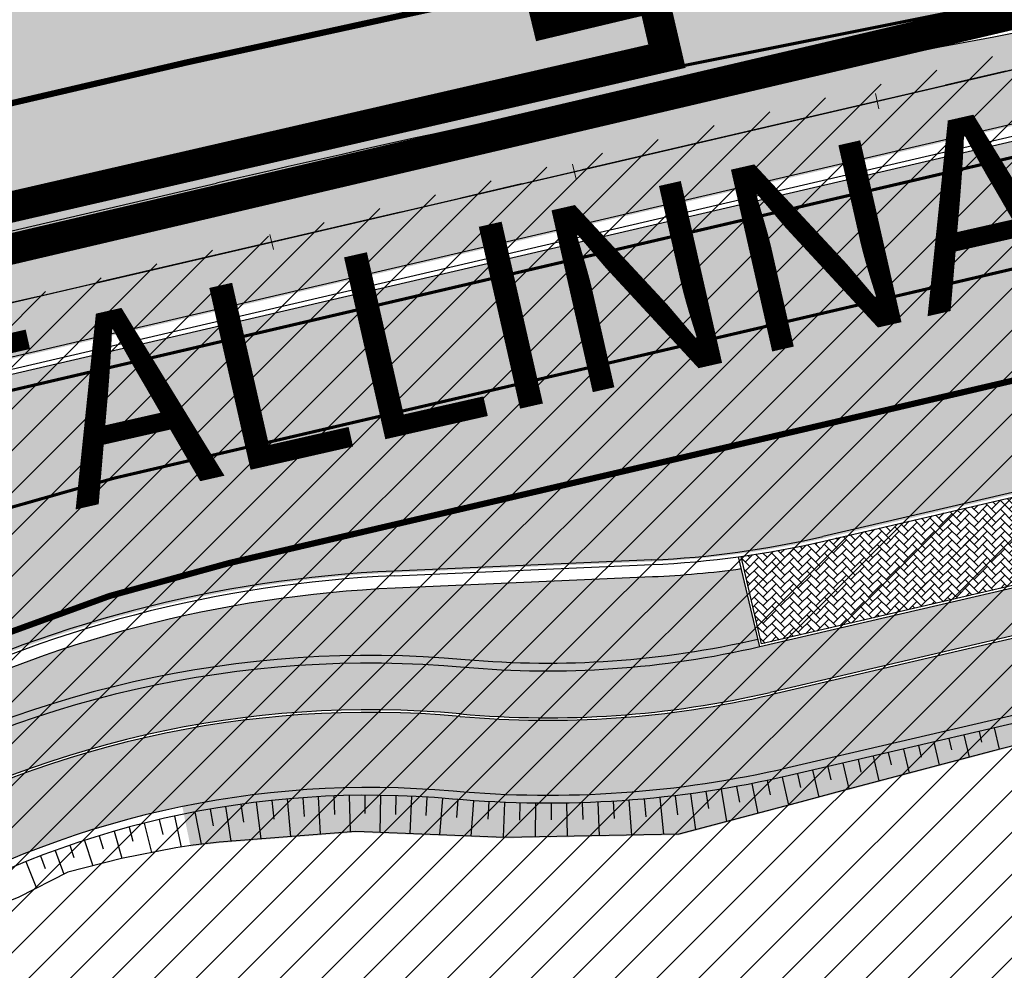
# Model space of a CAD drawing. Units: millimetres. Extents: x -511153 to 25189, y -6563528 to 13100.
# Drawn here: x 8518 to 8550, y 9743 to 9774 of the extents above; entities that cross this region are included whole.
import ezdxf

# ---------------------------------------------------------------- set-up
doc = ezdxf.new("R2010")
doc.units = ezdxf.units.MM
for name, pattern in [('CENTER', [16, 10, -2, 2, -2]), ('DASHED2', [9.524999999999999, 6.35, -3.175]), ('Tkm_921_50', [4, 1, -3]), ('Tkm_923d', [6, 3, -3]), ('Tkm_924_2', [4, 1, -3])]:
    doc.linetypes.add(name, pattern=pattern)
for name, color, linetype, lineweight in [('______MAANTEEAMETI_PLANEERING', 7, 'Continuous', 13), ('Level 1', 24, 'Continuous', 0), ('OPT-DP-ala', 129, 'CENTER', 9), ('OPT-kontakt-maatulundusmaa', 64, 'Continuous', 9), ('OPT-liikluskorraldus', 7, 'Continuous', 9), ('TL_telg_pk', 12, 'Continuous', 40)]:
    doc.layers.add(name, color=color, linetype=linetype, lineweight=lineweight)
for name, color, linetype in [('opt-uus hoone', 255, 'Continuous'), ('tee', 253, 'Continuous'), ('TL_katend_AB_JRT', 133, 'Continuous'), ('TL_katend_AB_KT', 41, 'Continuous'), ('TL_katend_muldeserv', 34, 'Continuous'), ('TL_L_kattemärgistus', 7, 'Continuous'), ('TL_mulle_kraav', 5, 'Continuous'), ('TL_tee_äk_8x20', 210, 'Continuous'), ('TL_tee_äk_ST_10cm', 192, 'Continuous'), ('TL_telg_tee', 12, 'CENTER')]:
    doc.layers.add(name, color=color, linetype=linetype)
for name, color, linetype, true_color in [('TL_katend_AB_ST-1', 7, 'Continuous', 0xcbcbcb), ('TL_katend_AB_ST-1a', 7, 'Continuous', 0xcbcbcb), ('TL_katend_haljastus_muru', 7, 'Continuous', 0xe9ffa8), ('TL_katend_sillutis_KT-hall', 250, 'Continuous', 0x333333), ('TL_mulle_reljeef', 7, 'Continuous', 0x007f1f), ('TL_tee_murukaitseriba', 7, 'Murukaitse', 0xb57e40), ('TL_tee_servajoon', 1, 'Continuous', 0xff0000)]:
    doc.layers.add(name, color=color, linetype=linetype, true_color=true_color)
doc.styles.add('romanc', font='romanc.shx')
doc.styles.add('RP_lines', font='swissl.ttf')
doc.styles.get("Standard").update_dxf_attribs({"font": 'arial.ttf'})
doc.linetypes.add('Murukaitse', pattern='A,0.4,["|",RP_lines,S=0.29,R=0,X=0,Y=-0.305],0', length=0.4)
doc.linetypes.add('PROJ_KRAAV5', pattern='A,0,-1.35,1,[">",romanc,S=1,R=0,X=-0.9520000000000001,Y=-0.429],-2.45,0', length=4.800000000000001)

# ---------------------------------------------------------------- blocks, each defined once
blk = doc.blocks.new('A$C081406f7')
at = {"layer": 'TL_katend_AB_JRT', "transparency": 33554687}
h = blk.add_hatch(color=256, dxfattribs=at)
h.dxf.hatch_style = 1
edge = h.paths.add_edge_path()
edge.add_arc((835.8153245617868, 485.054795185104), 32.49999997566636, 84.85341109160231, 120.763225502762, ccw=False)
edge.add_arc((841.5563919503475, 548.7967761885375), 31.50000000097959, 264.8534111066928, 283.1092082049204)
edge.add_line((848.7008387716487, 518.1176810311154), (866.2317502909573, 522.2002220712602))
edge.add_arc((859.0873034746619, 552.879317224957), 31.49999999619775, 283.1092081975892, 297.4707197526279)
edge.add_arc((888.6101999792736, 496.0955292079598), 32.50000000051676, 103.10920820222321, 117.47071975989189, ccw=False)
edge.add_line((881.2389453239739, 527.7485638940707), (918.2895614210283, 536.3767895605415))
edge.add_arc((812.6538117851596, 989.9891258971766), 465.750000835118, 283.1092082075023, 293.0583593483076)
edge.add_line((995.0734241943574, 561.4495731294155), (1051.013527665287, 585.2620122199878))
edge.add_arc((1011.259173116414, 678.6528109805658), 101.4999999937749, 293.0583593561313, 320.9105962173566)
edge.add_arc((1115.265019219252, 594.1614860156551), 32.5000000729603, 127.3980017221289, 140.9105962018925, ccw=False)
edge.add_arc((812.6539224019507, 989.9889811761677), 465.749818634498, 307.3980016745332, 307.5539176207195)
edge.add_arc((1091.977467117133, 614.1748647810891), 8.000000099101804, 55.29706586913431, 67.04633372838596)
edge.add_arc((812.6527773840353, 989.990475744009), 464.2517013980687, 307.39800191158554, 307.47294549880365, ccw=False)
edge.add_arc((1115.26501957688, 594.1614856421947), 34.00000058598204, 127.398001815687, 140.9105960947755)
edge.add_arc((1011.259173103492, 678.6528109945357), 100.0000000126936, 293.05835935969145, 320.9105962155828, ccw=False)
edge.add_line((1050.426024888875, 586.6421718066558), (994.4859214177122, 562.8297327170148))
edge.add_arc((812.6538119525649, 989.9891254203394), 464.250000330876, 283.109208202708, 293.05835935231534, ccw=False)
edge.add_line((917.9493496827781, 537.8376988591626), (880.8987335738493, 529.2094731889665))
edge.add_arc((888.6101999810198, 496.0955292088911), 34.00000000094842, 103.109208199552, 117.4707197590033)
edge.add_arc((859.0873034639517, 552.8793172501028), 30.00000002299828, 283.1092082046802, 297.4707197530464, ccw=False)
edge.add_line((865.8915385367582, 523.6611313642934), (848.3606270146556, 519.5785903241485))
edge.add_arc((841.5563919480192, 548.7967761876062), 29.99999999989334, 264.8534111086317, 283.10920820288555, ccw=False)
edge.add_arc((835.8153245666763, 485.0547951599583), 34.00000000014154, 84.8534111063318, 120.7632254945581)
edge.add_arc((842.6437353951624, 473.5832954524085), 47.34999999956811, 120.7632254939679, 131.4666161599206)
edge.add_arc((842.6437354063382, 473.5832954430953), 47.35000001394417, 131.4666161625917, 134.9271946431712)
edge.add_line((809.2048010482686, 507.1073192218319), (809.1148322727531, 507.1321714576334))
edge.add_arc((805.7113564668689, 506.315867328085), 3.49999999902243, 13.48729561991389, 41.46661640530396)
edge.add_line((808.334052316728, 508.6335097663105), (808.1335814980557, 508.8603670140728))
edge.add_arc((842.6437354218215, 473.583295436576), 49.35000002964377, 134.3703808148808, 136.1157510600075)
edge.add_line((807.0751322063152, 507.7928988868371), (807.2100398179609, 507.6402344238013))
edge.add_arc((805.7113564658212, 506.3158673271537), 1.999999999165943, -41.69128182102901, 41.466615993483174, ccw=False)
edge.add_arc((842.6437353987712, 473.5832954524085), 47.35000000246006, 138.4559115652472, 154.4054790136397)
edge.add_arc((756.9657204806572, 514.6232486572117), 47.64999999416397, 293.9678655877917, 334.4054790147231, ccw=False)
edge.add_arc((784.8302748466376, 467.2041954081506), 9.350000020303918, 155.4975261026426, 167.7991440762549)
edge.add_arc((756.9657204743708, 514.623248658143), 49.14999999885453, 292.3951284108557, 334.4054790144754)
edge.add_arc((842.6437353927176, 473.5832954514772), 45.84999999876949, 120.76322548572111, 154.4054790118963, ccw=False)
at = {"layer": 'TL_katend_AB_KT', "transparency": 33554687}
h = blk.add_hatch(color=256, dxfattribs=at)
h.dxf.hatch_style = 1
edge = h.paths.add_edge_path()
edge.add_line((1098.357920448412, 619.0022992696613), (1098.284333204734, 619.0965963462368))
edge.add_arc((1091.977467159624, 614.1748648658395), 8.000000004755886, 37.96764850150721, 54.69649371922348)
edge.add_arc((812.6539298025891, 989.9889716487378), 465.8298065708329, 307.3980016630999, 307.5570092727063, ccw=False)
edge.add_arc((1115.265019166982, 594.1614860696718), 32.41999999827161, 127.3980017069987, 140.9105962175167)
edge.add_arc((1011.259173105587, 678.652810992673), 101.5800000099048, 293.0583593589212, 320.91059621596605, ccw=False)
edge.add_line((1051.044861146715, 585.188403707929), (995.1047576757846, 561.375964618288))
edge.add_arc((812.6538119241595, 989.9891255367547), 465.8300004488568, 283.10920820020567, 293.0583593499525, ccw=False)
edge.add_line((918.3077060414944, 536.2988744005561), (881.257089951192, 527.6706487322226))
edge.add_arc((888.6101999790408, 496.0955292070284), 32.42000000172652, 103.109208200622, 117.4707197598365)
edge.add_arc((859.087303493754, 552.879317170009), 31.57999993818046, 283.1092081813876, 297.47071976680337, ccw=False)
edge.add_line((866.2498949150322, 522.1223069084808), (848.7189833964221, 518.0397658692673))
edge.add_arc((841.5563919497654, 548.7967761429027), 31.57999995573516, 264.8534111002817, 283.10920822125, ccw=False)
edge.add_arc((835.8153245670255, 485.0547951599583), 32.41999999990737, 84.8534111048074, 120.7632254951345)
edge.add_arc((842.6437353955116, 473.5832954514772), 45.77000000006002, 120.7632254937595, 154.4054790137895)
edge.add_arc((756.9657204701798, 514.6232486665249), 49.23000000752212, 292.3316405087973, 334.40547900742496, ccw=False)
edge.add_arc((784.8302748327842, 467.2041954128072), 9.350000005762611, 168.3923478854912, 180.8190363104644)
edge.add_arc((367.8727235944243, 461.2434311872348), 407.6501561631325, 0.7261135102185108, 0.8190362986086939, ccw=False)
edge.add_arc((756.9657204721589, 514.6232486655936), 51.65000000551919, 291.0174911146592, 334.4054790073584)
edge.add_arc((842.6437353885267, 473.5832954589278), 43.34999999030013, 120.76322549074001, 154.4054790190972, ccw=False)
edge.add_arc((835.8153245775029, 485.0547951133922), 30.00000004552416, 84.85341113277462, 120.7632254667723, ccw=False)
edge.add_arc((841.5563919506967, 548.7967761456966), 33.99999995843231, 264.8534110994103, 283.1092082168553)
edge.add_line((849.2678583582165, 515.6828322093934), (866.798769876943, 519.7653732486069))
edge.add_arc((859.0873035275145, 552.8793170759454), 33.99999983909557, 283.1092081631602, 297.4707197889368)
edge.add_arc((888.6101999625098, 496.0955292386934), 29.99999996603809, 103.10920818393367, 117.4707197597383, ccw=False)
edge.add_line((881.8059649132192, 525.3137150714174), (918.8565810041036, 533.9419407378882))
edge.add_arc((812.6538120387122, 989.9891251400113), 468.2500000395306, 283.1092081975625, 288.8560392966537)
edge.add_arc((964.311390766059, 545.9220791235566), 1.000000006525253, 23.248615264509226, 108.85603895834299, ccw=False)
edge.add_line((965.2301915221615, 546.3168007768691), (967.0310900746845, 542.1248165108263))
edge.add_line((967.0310900746845, 542.1248165108263), (973.6121567017399, 544.9520774455741))
edge.add_line((973.6121567017399, 544.9520774455741), (972.1597707831534, 548.6525894273072))
edge.add_arc((973.0906409445452, 549.0179396048188), 1.000000004788662, 109.99270800500929, 201.429134702978, ccw=False)
edge.add_arc((812.6538116666488, 989.9891260452569), 468.2500010173742, 289.9927076764712, 293.0583593546169)
edge.add_line((996.0525954887271, 559.1493071503937), (1051.99269895989, 582.9617462400347))
edge.add_arc((1011.259173115948, 678.6528109796345), 103.9999999936411, 293.0583593565825, 320.9105962178979)
edge.add_arc((1115.265019163955, 594.1614860706031), 29.9999999953557, 127.39800170396711, 140.9105962155312, ccw=False)
edge.add_arc((812.6537134979153, 989.9892534939572), 468.2501618513681, 307.3980017443005, 307.60056142374)
at = {"layer": 'TL_katend_AB_ST-1', "transparency": 33554687}
h = blk.add_hatch(color=256, dxfattribs=at)
h.dxf.hatch_style = 1
edge = h.paths.add_edge_path()
edge.add_arc((812.6538120451023, 989.9891250999317), 439.7499999994026, 329.1656911989991, 347.4773947862981, ccw=False)
edge.add_line((1190.24652635667, 764.5921317785978), (1195.734343631309, 758.1931613320485))
edge.add_arc((812.6538120377772, 989.9891251030349), 447.7500000072626, 328.8225317429508, 347.4773947864541)
edge.add_line((1249.752080455539, 892.9058296671137), (1241.942396150451, 894.640427907927))
edge = h.paths.add_edge_path()
edge.add_line((1188.507780290092, 746.650149484165), (1183.072854464524, 752.9874468091875))
edge.add_arc((812.6538120388068, 989.9891251101944), 439.7500000103236, 278.4235835436294, 327.38805567544057, ccw=False)
edge.add_arc((966.0656854923582, -45.96326703297018), 607.4999996094772, 98.42358354326451, 103.1092081977098)
edge.add_line((828.2799255345017, 545.7049963362515), (820.1817640931113, 543.8191231256351))
edge.add_arc((753.8404721696679, 828.6964354868924), 292.5000001918716, 280.09026339056476, 283.10920819885985, ccw=False)
edge.add_line((805.0863028849708, 540.7205424914137), (822.7900541730924, 532.6188185373321))
edge.add_line((822.7900541730924, 532.6188185373321), (830.8882156414911, 534.5046917553991))
edge.add_arc((966.0656856852402, -45.96326812357438), 596.000000716012, 99.46706994570133, 103.10920819206348, ccw=False)
edge.add_arc((851.5048620565321, 641.0506099481026), 100.4999999828919, 279.4670699351711, 286.4356530206747)
edge.add_line((879.9401659602299, 544.6572310859337), (899.0699530269485, 550.300370849669))
edge.add_arc((927.222318988468, 454.8661286644201), 99.50000146082442, 102.08444742120781, 106.43565301287401, ccw=False)
edge.add_arc((812.65381204593, 989.9891250999644), 447.7499999984702, 282.08444737342, 327.079786166336)
h = blk.add_hatch(color=256, dxfattribs=at)
h.dxf.hatch_style = 1
edge = h.paths.add_edge_path()
edge.add_line((1196.983061985928, 736.7676999820396), (1191.561169679044, 743.0897998064756))
edge.add_arc((812.6538120443074, 989.9891251036952), 452.2500000021672, 283.1092081985509, 326.9113850578304, ccw=False)
edge.add_line((915.2276556413854, 549.5249732006341), (823.8106894305674, 528.2360906545073))
edge.add_arc((835.2644850978231, 479.0521444799251), 50.49999996526179, 103.1092081791084, 155.5677165969354)
edge.add_line((789.2867221598281, 499.9398277336732), (798.0009802529821, 494.9672710699961))
edge.add_arc((842.6437354030804, 473.5832954468224), 49.50000000852642, 116.87964562231011, 154.4054790122661, ccw=False)
edge.add_arc((838.3486156379804, 482.056898387149), 39.99999997763854, 92.48955292311467, 116.8796456275964, ccw=False)
edge.add_line((836.6111266671214, 522.0191446989775), (844.8946291756583, 522.3792969817296))
edge.add_arc((843.5915124459461, 552.350981705822), 29.99999997352758, 272.4895529269176, 283.1092081983967)
edge.add_line((850.3957475043135, 523.1327958675101), (862.906383666792, 526.0462316861376))
edge.add_arc((858.3702269472997, 545.5250222981176), 20.00000003722888, 283.1092082027131, 296.6049414563149)
edge.add_line((867.3269510084065, 527.6427099313587), (872.4732636687113, 530.2203465104103))
edge.add_arc((890.3867117708505, 494.4557218458322), 40.00000000382734, 103.10920819777698, 116.6049414748284, ccw=False)
edge.add_line((881.3143983512418, 533.4133030017838), (917.0421183200087, 541.7334569692612))
edge.add_arc((812.6538120468613, 989.9891250999644), 460.2499999976965, 283.1092081976856, 326.6204763792586)
edge = h.paths.add_edge_path()
edge.add_line((1198.816542619141, 754.5992187419906), (1204.288065935136, 748.2192475739866))
edge.add_arc((812.6538117027994, 989.9891252693633), 460.2500003790936, 328.3114778691389, 335.3274117233778)
edge.add_line((1230.886665147613, 797.8658753791824), (1244.614416012657, 827.7497984310612))
edge.add_arc((965.1867085985814, 956.1102531653305), 307.5000000167066, 335.327411725308, 347.4773947855819)
edge.add_line((1265.371449063416, 889.4366331771016), (1254.243846521014, 892.3750294884667))
edge.add_arc((1196.159327722746, 905.2761020316011), 59.49999156966022, 346.6069864639154, 347.47739484970407, ccw=False)
edge.add_line((1254.041165231378, 891.4941615508869), (1243.598371243686, 847.636178823188))
edge.add_arc((1185.716525476373, 861.4181212092062), 59.50000004506361, 336.76205404729114, 346.6069865211772, ccw=False)
edge.add_arc((965.1867116221092, 956.1102518382158), 299.4999967151837, 335.32741171466205, 336.76205404770883, ccw=False)
edge.add_line((1237.344752080506, 831.0892574163154), (1223.617001217324, 801.2053343635052))
edge.add_arc((812.6538119418146, 989.9891251529698), 452.2500001153551, 328.6351261921537, 335.3274117241591, ccw=False)
at = {"layer": 'TL_katend_haljastus_muru', "transparency": 33554687}
h = blk.add_hatch(color=256, dxfattribs=at)
h.dxf.hatch_style = 1
edge = h.paths.add_edge_path()
edge.add_line((1243.063328972436, 847.7635749289766), (1253.506122960011, 891.6215576566756))
edge.add_arc((1196.159317539306, 905.2761043962091), 58.95000202393731, 346.6069865200353, 347.4773947664252)
edge.add_line((1253.706930728513, 892.4942831313238), (1276.790438730503, 996.4231962505728))
edge.add_arc((1375.436513572582, 974.5130521981046), 101.0499999710493, 159.5899725967606, 167.4773947881891, ccw=False)
edge.add_arc((1303.581058416632, 1045.735516730696), 42.62521708250623, 235.8831626722168, 237.58250136364802, ccw=False)
edge.add_arc((1276.868920122506, 1006.306809296831), 4.999999999939782, 55.88321067017176, 96.62189749593348)
edge.add_line((1276.292336159153, 1011.273453126661), (1274.60624751565, 1011.077712965198))
edge.add_arc((1223.635774937691, 1008.229305545799), 51.04999999654638, -12.522605214452483, 3.1985606929936807, ccw=False)
edge.add_line((1273.471322901431, 997.1604005051777), (1250.288996250718, 892.7865760354325))
edge.add_arc((812.6538120432524, 989.9891251018271), 448.3000000014578, 282.0844473736923, 347.4773947861269, ccw=False)
edge.add_arc((927.2223186838673, 454.8661297755316), 98.95000030985324, 102.0844473837559, 106.4356530253658)
edge.add_line((899.22556911828, 549.7728448966518), (880.0957820513286, 544.1297051319852))
edge.add_arc((851.5048620732268, 641.0506098754704), 101.0499999084114, 279.46706993886653, 286.43565302329694, ccw=False)
edge.add_arc((966.0656855388079, -45.96326741855592), 595.4499999966051, 99.46706994190885, 103.109208200479)
edge.add_line((831.0129598825006, 533.9690249990672), (822.9147984792944, 532.08315179497))
edge.add_arc((845.3574338270118, 435.711835344322), 98.9500000797451, 103.1092082037347, 116.9660135449817)
edge.add_arc((751.3486483646557, 522.8511579614133), 49.14999913702625, 0.33671003094440266, 1.2269163271724892, ccw=False)
edge.add_arc((805.4975462112343, 523.1692761359736), 4.999833155185809, 180.3355383773831, 221.4667302668821)
edge.add_line((801.7509694561595, 519.8584614023566), (802.9135309509002, 518.5428808871657))
edge.add_arc((835.2644851253135, 479.0521444464102), 51.0500000061528, 103.10920820280859, 129.3244582341293, ccw=False)
edge.add_line((823.6859451188939, 528.7717573968694), (915.102911330061, 550.0606399392709))
edge.add_arc((812.6538120447658, 989.9891250999644), 451.7000000001669, 283.1092081983146, 335.3274117287737)
edge.add_line((1223.117211835342, 801.4349221969023), (1236.844962685136, 831.3188452217728))
edge.add_arc((965.1867094995687, 956.1102527808398), 298.9499990373089, 335.3274117203287, 336.7620540418408)
edge.add_arc((1185.716525518801, 861.4181211972609), 58.95000000122639, 336.7620540398251, 346.606986522759)
h = blk.add_hatch(color=256, dxfattribs=at)
h.dxf.hatch_style = 1
h.paths.add_polyline_path([(889.328241711366, 526.0008997367695), (894.2220491737826, 527.0314085166901), (899.0956660044612, 528.1486182454973), (903.9588113764767, 529.3107936494052), (908.8164941128343, 530.4964262545109), (913.6795999305323, 531.6587715093046), (918.5440758806653, 532.8152332538739), (923.4349521236727, 534.0018149008974), (928.3009867245564, 535.3030114946887), (933.1792708354769, 536.5529771894217), (938.0207449410809, 537.9392986632884), (942.8793501877226, 539.263075267896), (947.8401979984483, 540.2524429950863), (952.6984212573152, 541.604989618063), (957.4853266902501, 543.1885025622323), (962.1623965251492, 545.096812820062), (965.0020444027614, 546.2145052589476), (965.2301915220451, 546.3168007768691, 0.3919330848384692), (963.9881993373856, 546.8684127395973, -0.0250805379019079), (918.8565810155123, 533.9419407406822), (881.8059649131028, 525.3137150723487, 0.06274606678515764), (874.771342240274, 522.7129298429936, -0.06274606676631093), (866.7987698804354, 519.7653732495382), (849.2678583597299, 515.6828322084621, -0.07982484457533444), (838.5064499032451, 514.93384876661, 0.07315880316001026), (829.7879332929151, 514.4430675562471), (830.0519182619173, 513.1559332348406), (830.9813219575444, 513.2664059884846), (835.373465009965, 513.6071165120229), (840.1548053509323, 513.4188599986956), (845.7645222282736, 513.5209827553481), (851.010596698965, 514.9189353780821), (855.8467841799138, 516.1968711381778), (860.692109819036, 517.4355665715411), (865.5466646860586, 518.6346306148916), (870.7334835539805, 519.9968782169744), (875.7023237934336, 522.103326045908), (879.8755522859283, 523.699006809853), (884.4506468768232, 524.900772023946)])
h = blk.add_hatch(color=256, dxfattribs=at)
h.dxf.hatch_style = 1
h.paths.add_polyline_path([(848.3606270164018, 519.5785903241485), (847.776029452798, 522.0889210393652, -0.02349277006689575), (844.9185196437174, 521.8298160945997), (836.6350171421655, 521.4696638109162, 0.1068254482667091), (820.512565715122, 517.2446494000033, 0.06373375154705886), (810.2298505859217, 510.2635704167187), (811.2363695825916, 509.1245710719377), (811.2893442666391, 509.0646237377077, -0.046736336022833), (818.4246153380955, 514.2705996595323, -0.1579810850622989), (838.8652666138951, 518.9177225809544, 0.07982484457336729)])
at = {"layer": 'TL_katend_sillutis_KT-hall'}
h = blk.add_hatch(dxfattribs=at)
h.set_pattern_fill('AR-HBONE', color=256, scale=0.05, style=0)
h.set_pattern_definition([(45, (-544953.9530824121, -6582422.866960801), (0, 0.2828427124746191), [0.6000000000000001, -0.2]), (135, (-544953.8116610559, -6582422.725539445), (2.220446049250313e-17, 0.282842712474619), [0.6000000000000001, -0.2])])
h.paths.add_polyline_path([(865.7954787457129, 523.7209018981084), (865.1377047036076, 526.5454610195011, -0.02843614535479147), (862.9404048448196, 525.9001407576725), (850.4297686836217, 522.986704939045, -0.02249020098121031), (847.7644969985122, 522.4911642530933), (848.4203975518467, 519.674650112167)])
at = {"layer": 'TL_katend_muldeserv', "transparency": 33554687, "flags": 128}
for points in [[(966.8013898869976, 542.0261360984296), (965.0004913343582, 546.2181203644723, 0.3919330842705374), (964.0689971963875, 546.6318293381482, -0.02508053790891307), (918.9132829632144, 533.6984558561817), (881.8626668718643, 525.0702301897109, 0.0627460667933122), (874.8866660539061, 522.491118170321, -0.0627460667859889), (866.8554718358209, 519.5218883659691), (849.3245603173273, 515.4393473258242, -0.07982484456519885), (838.4840238587931, 514.6848566532135)], [(848.3039250575239, 519.8220752067864, -0.07982484456613671), (838.8876926592784, 519.166714694351, 0.1579810850645127), (818.2967424766393, 514.4854217516258, 0.1579810850645127)], [(838.4840238587931, 514.6848566532135, 0.1579810850625634), (820.5984539920464, 510.6186240967363, 0.1478555437081662), (803.7729728360428, 492.2024742206559, -0.1902076335553533), (775.841821303009, 466.2775889020413)]]:
    blk.add_lwpolyline(points, format="xyb", dxfattribs=at)
at = {"layer": 'TL_L_kattemärgistus', "linetype": 'Tkm_924_2', "transparency": 33554687, "flags": 128}
blk.add_lwpolyline([(821.8828228310449, 536.5145766530186, 0.2, 0.2, 0), (829.9809842997929, 538.4004498710856, 0.2, 0.2, -0.02044774350886811), (878.1715589285595, 547.5640044948086, 0.2, 0.2, 0.01597489053477465), (906.2870044753654, 552.6501401299611, 0, 0, 0)], format="xyseb", dxfattribs=at)
at = {"layer": 'TL_L_kattemärgistus', "const_width": 0.1, "flags": 128}
blk.add_lwpolyline([(915.3410595541354, 549.0380034325644), (823.924093351583, 527.7491208910942)], dxfattribs=at)
at = {"layer": 'TL_L_kattemärgistus', "linetype": 'Tkm_921_50', "transparency": 33554687, "const_width": 0.1, "flags": 128}
blk.add_lwpolyline([(916.1348869783105, 545.6292150821537), (827.6194691390265, 525.0160355847329)], dxfattribs=at)
at = {"layer": 'TL_L_kattemärgistus', "const_width": 0.1, "flags": 128}
blk.add_lwpolyline([(867.9529343300965, 542.4125801874325, 0.01589316403482774), (830.7748117237352, 534.9916615197435)], format="xyb", dxfattribs=at)
at = {"layer": 'TL_L_kattemärgistus', "transparency": 33554687, "const_width": 0.1, "flags": 128}
blk.add_lwpolyline([(830.7748117238516, 534.9916615197435), (822.6766502553364, 533.1057883016765)], dxfattribs=at)
at = {"layer": 'TL_L_kattemärgistus', "linetype": 'Tkm_923d', "transparency": 33554687, "const_width": 0.2, "flags": 128}
blk.add_lwpolyline([(881.2009944336023, 533.9002727661282), (831.3033436246915, 522.2802718942985)], dxfattribs=at)
at = {"layer": 'TL_L_kattemärgistus', "transparency": 33554687, "const_width": 0.1, "flags": 128}
blk.add_lwpolyline([(827.6194691386772, 525.0160355856642, 0.1195524789279115), (806.5676988514606, 514.4077429911122, 0.1195524789279115)], format="xyb", dxfattribs=at)
at = {"layer": 'TL_L_kattemärgistus', "linetype": 'Tkm_923d', "transparency": 33554687, "const_width": 0.2, "flags": 128}
blk.add_lwpolyline([(831.3033436246915, 522.2802718942985, 0.06015727864299458), (820.0378419548506, 518.1812055129558)], format="xyb", dxfattribs=at)
at = {"layer": 'TL_mulle_kraav', "ltscale": 0.5, "flags": 128}
blk.add_lwpolyline([(823.3003718027612, 530.427454598248), (914.717338006827, 551.7163371387869, 0.288484798111755), (1251.948554165429, 892.4179739085957), (1278.095533006475, 1010.139556436799)], format="xyb", dxfattribs=at)
at = {"layer": 'TL_mulle_kraav', "linetype": 'PROJ_KRAAV5', "ltscale": 0.5, "flags": 128}
blk.add_lwpolyline([(823.3003718027612, 530.427454598248), (891.0974479209399, 546.2158147897571)], dxfattribs=at)
at = {"layer": 'TL_mulle_reljeef'}
for points in [[(889.3208837499842, 526.0324956867844), (884.4432757734321, 524.9324244083837), (879.8657473011408, 523.7299927966669), (875.6877951024799, 522.1325995866209), (870.7226045852294, 520.027594470419), (866.9794882877031, 518.9893471244723), (865.5394548483891, 518.665590506047), (860.6848197202198, 517.4668711135164), (855.839473979082, 516.2282620007172), (851.0032544831047, 514.9504637159407), (849.5324086295441, 514.5468222210184), (845.761025325628, 513.5502964900807), (840.1560881488258, 513.4512395281345), (835.3729661980178, 513.6393490117043), (830.9760112295626, 513.2973998039961), (830.1344136451371, 513.1975865606219)], [(855.9065394501667, 516.9721369873732), (856.0662694850471, 516.2862374261022)], [(854.4456301570171, 516.6319252345711), (854.530303311185, 516.2683287486434)], [(854.9325999213615, 516.7453291518614), (855.0985984147992, 516.0325120920315)], [(855.4195696858224, 516.858733070083), (855.5008950252086, 516.5095124952495)], [(852.9847208637511, 516.2917134808376), (853.164110616548, 515.5213927784935)], [(853.471690628212, 516.4051173990592), (853.5597115971614, 516.0271450029686)], [(853.9586603925563, 516.5185213163495), (854.1313545156736, 515.7769524352625)], [(851.5238115706015, 515.9515017271042), (851.6185281692306, 515.5447775097564)], [(852.0107813350623, 516.0649056453258), (852.1968667174224, 515.2658331207931)], [(852.4977510994067, 516.178309562616), (852.5891198831378, 515.7859612554312)], [(850.5498720417963, 515.7246938915923), (850.648224024917, 515.3023589048535)], [(851.0368418062571, 515.8380978098139), (851.2296228182968, 515.0102734640241)], [(849.0887709567323, 515.3853145828471), (849.2921172200004, 514.483329186216)], [(849.5759325131075, 515.4978860560805), (849.6787135401974, 515.0565322339535)], [(850.0629022774519, 515.611289974302), (850.2640352877788, 514.7476011654362)], [(847.1260067136027, 515.0026658810675), (847.2984209471615, 513.9565278841183)], [(847.6187403860968, 515.0875722300261), (847.70856591966, 514.5881045302376)], [(848.1101820898475, 515.1796624679118), (848.2971872303169, 514.2204353734851)], [(848.6002270916943, 515.2789169698954), (848.6976257185452, 514.8154487879947)], [(833.162108171382, 514.6862470777705), (833.2704886574065, 513.4758402798325)], [(833.6604670346715, 514.7266520112753), (833.7045356847811, 514.1198375662789)], [(834.1594345575431, 514.7586758537218), (834.2268022744684, 513.5502123599872)], [(834.6588698019041, 514.7823095591739), (834.6821113227634, 514.1848692903295)], [(835.1586316976463, 514.7975464528427), (835.1845272076316, 513.6246941965073)], [(835.6585790823447, 514.8043822301552), (835.6616784960497, 514.2161274701357)], [(836.1585707413033, 514.8028149604797), (836.1447959002107, 513.6089946767315)], [(836.6584654472535, 514.7928450871259), (836.6414156631799, 514.191489674151)], [(837.1581220000517, 514.7744754245505), (837.103759145597, 513.5712807979435)], [(837.6573992674239, 514.7477111639455), (837.6203229337698, 514.150067396462)], [(838.1561562236166, 514.7125598629937), (838.063099355204, 513.5335520943627)], [(844.646642489126, 514.6864720014855), (844.6989172870526, 514.1094607729465)], [(845.1442561597796, 514.7352182306349), (845.2699836653192, 513.541618231684)], [(845.6411052078474, 514.7912234403193), (845.715186465648, 514.1744912583381)], [(846.1370837480063, 514.8544756956398), (846.2940809815191, 513.6911476403475)], [(846.632086080499, 514.9249615166336), (846.7145718516549, 514.3745062118396)], [(831.1775712212548, 514.4410801222548), (831.3534348794492, 513.3267518710345)], [(831.6720901010558, 514.5148716727272), (831.7530103723984, 513.9394957413897)], [(832.1677792757982, 514.5803419519216), (832.3134229375282, 513.4014097098261)], [(832.6644987335894, 514.6374724656343), (832.7283418969018, 514.0380576457828)], [(838.6543345612008, 514.6699456442147), (838.6051922821207, 514.0920555461198)], [(839.1528280051425, 514.6312177935615), (839.0728130770149, 513.4938423130661)], [(839.6518336811569, 514.5997710879892), (839.6204716154607, 514.0366543084383)], [(840.1512452445459, 514.5756122283638), (840.1051598968916, 513.4532424220815)], [(840.6509562637657, 514.5587463639677), (840.6364209272433, 514.0091090034693)], [(841.1508602435933, 514.5491770887747), (841.1380648753839, 513.4685941617936)], [(841.6508506477112, 514.5469064423814), (841.6523250329774, 514.0123076327145)], [(842.150820921408, 514.5519349090755), (842.1693094125949, 513.4868195131421)], [(842.6506645142799, 514.5642614159733), (842.6677395908628, 514.0300957690924)], [(843.150274902815, 514.5838833376765), (843.200534984353, 513.5050445301458)], [(843.6495456130942, 514.6107964916155), (843.6831180721056, 514.0624815607443)], [(844.1483702439582, 514.6449951427057), (844.2335022201296, 513.5233003273606)], [(829.5352187041426, 514.1343888705596), (829.7504212745698, 513.1379083264619)], [(830.1926027026493, 514.2686189226806), (830.3928429284133, 513.2282362030819)], [(830.6843623180175, 514.3589881435037), (830.7783766088542, 513.8220493029803)], [(828.0776227801107, 513.7809238769114), (828.2004865716444, 513.3247934672982)], [(828.5614849238191, 513.9069061819464), (828.799399597221, 512.9606017554179)], [(829.0473959818482, 514.0247389404103), (829.1609780383296, 513.5385538768023)], [(827.1165913037257, 513.50465525873), (827.2463101955364, 513.0803998857737)], [(827.595946222078, 513.6468276102096), (827.845946906833, 512.7771720979363)], [(830.1344136451371, 513.1975865606219), (829.581704892451, 513.1116872429848), (827.8349370162468, 512.7743364945054), (826.1057931119576, 512.3289945609868), (824.5114580428926, 511.5177202187479), (822.8543126158183, 510.864429811947), (821.2308106652927, 510.114145106636), (819.6986809427617, 509.0951515715569)], [(826.165387284942, 513.1962452018633), (826.2995965894079, 512.8048598142341)], [(826.6396934232907, 513.3544469792396), (826.9054048132384, 512.5349349807948)], [(825.2250853535952, 512.8560421355069), (825.3806670993799, 512.4476125938818)], [(825.6938068610616, 513.0300946105272), (825.9720826203702, 512.2609562333673)], [(824.7593551576138, 512.6741369413212), (825.1019821549999, 511.8182072807103)]]:
    blk.add_lwpolyline(points, dxfattribs=at)
at = {"layer": 'TL_tee_murukaitseriba', "linetype": 'Murukaitse', "flags": 128}
for points in [[(1274.60624751565, 1011.077712965198, -0.06870432301098478), (1273.471322901081, 997.160400503315), (1250.288996250718, 892.7865760354325, -0.2933345712094268), (906.5068252736237, 551.6234080241993, 0.0189879977894572), (899.22556911828, 549.7728448966518), (880.0957820513286, 544.1297051319852, -0.03041555375566649), (868.1256390891504, 541.3768808748573, 0.01589316403489775), (831.0129599509528, 533.9690250148997), (822.9147984826704, 532.0831517959014, 0.06053550219675598), (800.4873791199643, 523.903562316671, 0.06053550219675598)], [(802.9135309509002, 518.5428808871657, -0.1148871080094115), (823.6859451206401, 528.7717573968694), (915.1029113268014, 550.0606399383396, 0.2318712510508496), (1223.117211822071, 801.4349221680313), (1236.844962685136, 831.3188452217728, 0.006259889772022957), (1239.884161797119, 838.1593662826344, 0.04298306332961917), (1243.063328972319, 847.7635749289766), (1253.506122960011, 891.6215576566756, 0.003797890763005368), (1253.706930725137, 892.4942831164226), (1276.790438730503, 996.4231962505728, -0.0344289655073098), (1280.730334467487, 1009.752832751721)], [(847.776029452798, 522.0889210393652, -0.02349277002260313), (844.9185196490726, 521.8298160945997), (836.6350171407685, 521.4696638109162, 0.1068254482435578), (820.5125657171011, 517.2446494009346, 0.0637337515587798), (810.2298505859217, 510.2635704167187)]]:
    blk.add_lwpolyline(points, format="xyb", dxfattribs=at)
at = {"layer": 'TL_tee_servajoon', "flags": 128}
for points in [[(967.0310900746845, 542.1248165108263), (965.2301915220451, 546.3168007768691, 0.3919330843102751), (963.9881993391318, 546.8684127405286, -0.02508053790900407), (918.8565810043365, 533.9419407378882), (881.8059649129864, 525.3137150723487, 0.06274606679311344), (874.7713422393426, 522.7129298420623, -0.06274606678474334), (866.798769876943, 519.7653732486069), (849.2678583584493, 515.6828322084621, -0.07982484456554567), (838.5064499032451, 514.93384876661, 0.1579810850566992), (820.4705811298918, 510.8334461888298)], [(848.3606270164018, 519.5785903241485, -0.07982484456573584), (838.8652666148264, 518.9177225809544, 0.1579810850644476), (818.4246153386775, 514.2705996595323)]]:
    blk.add_lwpolyline(points, format="xyb", dxfattribs=at)
at = {"layer": 'TL_tee_äk_8x20'}
for p, q in [((865.8915385348955, 523.6611313633621), (848.3606270164018, 519.5785903241485)), ((865.7954787457129, 523.7209018981084), (848.4203975518467, 519.674650112167)), ((848.3606270164018, 519.5785903241485), (847.6849210185464, 522.4801513748243)), ((848.4203975518467, 519.674650112167), (847.7644969985122, 522.4911642530933)), ((866.2317502881633, 522.2002220703289), (848.7008387695532, 518.1176810311154)), ((866.2498949150322, 522.1223069084808), (848.7189833964221, 518.0397658692673))]:
    blk.add_line(p, q, dxfattribs=at)
for centre, radius, start, end in [((841.5563919511624, 548.7967761876062), 31.58, 264.8534111023807, 283.1092082017097), ((841.5563919511624, 548.7967761876062), 31.5, 264.8534111023807, 283.1092082017097), ((835.8153245669091, 485.0547951599583), 32.5, 84.85341110238069, 120.7632255018289), ((835.8153245669091, 485.0547951599583), 32.42, 84.85341110238069, 120.7632255018289)]:
    blk.add_arc(centre, radius, start, end, dxfattribs=at)
at = {"layer": 'TL_tee_äk_ST_10cm', "transparency": 33554687}
for p, q in [((915.1936344610294, 549.6710641263053), (823.7766682548681, 528.3821815857664)), ((915.2276556363795, 549.5249731969088), (823.8106894302182, 528.2360906563699)), ((822.7900541730924, 532.6188185373321), (830.8882156414911, 534.5046917553991)), ((822.8240753485588, 532.4727276079357), (830.9222368167248, 534.3586008260027))]:
    blk.add_line(p, q, dxfattribs=at)
at = {"layer": 'TL_tee_äk_ST_10cm'}
for p, q in [((862.906383666792, 526.0462316861376), (850.3957475043135, 523.1327958675101)), ((850.4297686796635, 522.9867049381137), (862.940404842142, 525.9001407567412)), ((844.8946291756583, 522.3792969817296), (836.6111266672378, 522.0191446971148)), ((836.6176422509598, 521.8692862736061), (844.9011447592638, 522.2294385582209))]:
    blk.add_line(p, q, dxfattribs=at)
at = {"layer": 'TL_tee_äk_ST_10cm', "transparency": 33554687}
for centre, radius in [((966.0656855448615, -45.96326741948724), 595.9999999984346), ((966.065685546142, -45.96326742134988), 595.8500000004852)]:
    blk.add_arc(centre, radius, 99.46706994124658, 103.1092081952378, dxfattribs=at)
at = {"layer": 'TL_tee_äk_ST_10cm'}
for centre, radius, start, end in [((843.5915124423336, 552.3509817318991), 29.99999999974423, 272.4895529321647, 283.1092081952378), ((843.5915124440799, 552.3509817328304), 30.15000000034562, 272.4895529254872, 283.1092081952378), ((838.3486156396102, 482.0568983638659), 39.99999999910477, 92.48955292548726, 116.8796456151436), ((838.3486156404251, 482.0568983638659), 39.84999999942299, 92.48955292548726, 116.8796456151436)]:
    blk.add_arc(centre, radius, start, end, dxfattribs=at)
at = {"layer": 'TL_telg_pk', "color": 12, "linetype": 'Continuous', "lineweight": 20}
for p, q in [((852.0831648111343, 537.3869862537831), (852.1965687288903, 536.9000164894387)), ((842.3437695230823, 535.1189078986645), (842.4571734408382, 534.6319381343201)), ((832.6043742350303, 532.8508295444772), (832.7177781527862, 532.3638597801328))]:
    blk.add_line(p, q, dxfattribs=at)
at = {"layer": 'TL_telg_tee', "transparency": 33554687}
blk.add_line((914.717338006827, 551.7163371387869), (676.9733559532324, 496.3513002209365), dxfattribs=at)
blk = doc.blocks.new('ringtee')
at = {"layer": 'TL_katend_AB_ST-1a', "transparency": 33554687}
h = blk.add_hatch(color=256, dxfattribs=at)
h.dxf.hatch_style = 1
edge = h.paths.add_edge_path()
edge.add_line((546144.1996087688, 6583187.45909258), (546149.6874260434, 6583181.060122133))
edge.add_arc((545766.6068944498, 6583412.856085904), 447.750000007216, 328.8225317429885, 347.4773947864918)
edge.add_line((546203.7051628677, 6583315.772790468), (546226.8874895172, 6583420.146614933))
edge.add_arc((546177.5888573489, 6583431.096266345), 50.49999999709456, 347.4773947852817, 386.4918960126446)
edge.add_line((546222.7862292496, 6583453.622863358), (546213.8336821605, 6583449.167313178))
edge.add_arc((546169.5288351375, 6583427.091749016), 49.50000002823295, 1.2478321969928174, 26.485479360752777, ccw=False)
edge.add_arc((546179.0265822562, 6583427.298631079), 40.00000000104387, -23.142260488207796, 1.2478321913939112, ccw=False)
edge.add_line((546215.8078568693, 6583411.578012836), (546212.5492367356, 6583403.953872352))
edge.add_arc((546240.1351927521, 6583392.163408649), 30.00000006122118, 156.8577395175687, 167.477394769793)
edge.add_line((546210.8488765528, 6583398.668152084), (546208.0636770015, 6583386.128343915))
edge.add_arc((546227.5878877535, 6583381.791848307), 19.99999999097405, 167.4773947845191, 180.9731280710931)
edge.add_line((546207.5907723539, 6583381.452178861), (546207.6885251015, 6583375.697251525))
edge.add_arc((546167.6942942628, 6583375.017912635), 40.00000002136112, -12.52260520839701, 0.9731280661287087, ccw=False)
edge.add_line((546206.7427158064, 6583366.344921417), (546195.8954785627, 6583317.507388709))
edge.add_arc((545766.6068944572, 6583412.856085901), 439.7499999993973, 329.1656911989946, 347.4773947862936, ccw=False)
edge = h.paths.add_edge_path()
edge.add_line((546142.4608627022, 6583169.517110285), (546137.0259368767, 6583175.85440761))
edge.add_arc((545766.606894451, 6583412.856085911), 439.750000010313, 278.4235835436263, 327.3880556754374, ccw=False)
edge.add_arc((545920.0187679044, 6582376.903693768), 607.4999996094781, 98.4235835432534, 103.1092081976987)
edge.add_line((545782.2330079466, 6582968.571957137), (545774.1348465052, 6582966.686083927))
edge.add_arc((545707.7935545818, 6583251.563396288), 292.5000001918728, 280.0902633905611, 283.1092081988562, ccw=False)
edge.add_line((545759.0393852971, 6582963.587503293), (545776.7431365852, 6582955.485779339))
edge.add_line((545776.7431365852, 6582955.485779339), (545784.8412980536, 6582957.371652557))
edge.add_arc((545920.0187680974, 6582376.903692678), 596.0000007160089, 99.46706994570309, 103.10920819206541, ccw=False)
edge.add_arc((545805.4579444687, 6583063.917570749), 100.4999999828949, 279.4670699351435, 286.4356530206471)
edge.add_line((545833.8932483724, 6582967.524191887), (545853.0230354391, 6582973.167331651))
edge.add_arc((545881.1754014008, 6582877.733089466), 99.50000146083195, 102.08444742131132, 106.4356530129775, ccw=False)
edge.add_arc((545766.6068944581, 6583412.856085901), 447.7499999984702, 282.08444737342, 327.079786166336)
h = blk.add_hatch(color=256, dxfattribs=at)
h.dxf.hatch_style = 1
edge = h.paths.add_edge_path()
edge.add_line((546150.9361443981, 6583159.634660783), (546145.5142520912, 6583165.956760608))
edge.add_arc((545766.6068944564, 6583412.856085905), 452.2500000021703, 283.109208198552, 326.91138505783147, ccw=False)
edge.add_line((545869.1807380535, 6582972.391934002), (545777.7637718427, 6582951.103051456))
edge.add_arc((545789.21756751, 6582901.919105281), 50.4999999652531, 103.1092081791298, 155.5677165969562)
edge.add_line((545743.239804572, 6582922.806788535), (545751.9540626651, 6582917.834231871))
edge.add_arc((545796.5968178152, 6582896.450256248), 49.50000000852556, 116.8796456223073, 154.4054790122633, ccw=False)
edge.add_arc((545792.3016980501, 6582904.923859188), 39.99999997763854, 92.48955292311467, 116.8796456275964, ccw=False)
edge.add_line((545790.5642090793, 6582944.8861055), (545798.8477115878, 6582945.246257783))
edge.add_arc((545797.5445948581, 6582975.217942507), 29.99999997352773, 272.4895529269245, 283.1092081984035)
edge.add_line((545804.3488299164, 6582945.999756669), (545816.8594660789, 6582948.913192487))
edge.add_arc((545812.3233093594, 6582968.391983099), 20.0000000372226, 283.1092082028886, 296.6049414564896)
edge.add_line((545821.2800334205, 6582950.509670733), (545826.4263460808, 6582953.087307312))
edge.add_arc((545844.339794183, 6582917.322682647), 40.00000000383389, 103.109208197854, 116.6049414749053, ccw=False)
edge.add_line((545835.2674807634, 6582956.280263803), (545870.9952007321, 6582964.60041777))
edge.add_arc((545766.606894459, 6583412.856085901), 460.2499999976965, 283.1092081976856, 326.6204763792587)
edge = h.paths.add_edge_path()
edge.add_line((546152.7696250313, 6583177.466179543), (546158.2411483473, 6583171.086208375))
edge.add_arc((545766.606894115, 6583412.856086071), 460.2500003791007, 328.3114778691246, 335.3274117233635)
edge.add_line((546184.8397475597, 6583220.73283618), (546198.5674984248, 6583250.616759232))
edge.add_arc((545919.1397910108, 6583378.977213967), 307.5000000167227, 335.3274117252795, 347.4773947855535)
edge.add_line((546219.3245314755, 6583312.303593978), (546234.1642577781, 6583379.116516238))
edge.add_arc((546523.1225768469, 6583314.93638129), 295.9999997990482, 159.2114433405017, 167.4773947890833, ccw=False)
edge.add_line((546246.3931890224, 6583419.992774695), (546243.6226221519, 6583434.290524874))
edge.add_arc((546261.7062157226, 6583424.634767698), 20.50000007485497, 151.8999569875939, 157.2355727479837)
edge.add_arc((546523.1225783655, 6583314.936380703), 304.0000014271763, 157.235572761521, 159.2464256876744)
edge.add_arc((546237.9130797206, 6583423.012940389), 1.000000000492209, 164.3464273481531, 339.2464251579454, ccw=False)
edge.add_arc((546329.3895961065, 6583397.38001296), 96.00000009876072, 156.9861190316143, 164.3464267559336, ccw=False)
edge.add_line((546241.0302202182, 6583434.911609137), (546237.3447323801, 6583437.728409228))
edge.add_arc((546329.3895960797, 6583397.380012969), 100.5000000705359, 156.3294809093648, 167.4773947826503)
edge.add_line((546231.2804369385, 6583419.170903423), (546208.1969289331, 6583315.24199029))
edge.add_arc((546150.1124101349, 6583328.143062833), 59.49999156966476, 346.60698646393615, 347.47739484972476, ccw=False)
edge.add_line((546207.9942476435, 6583314.361122352), (546197.5514536558, 6583270.503139624))
edge.add_arc((546139.6696078886, 6583284.285082011), 59.50000004504979, 336.76205404712783, 346.6069865210138, ccw=False)
edge.add_arc((545919.1397940343, 6583378.97721264), 299.4999967151781, 335.32741171463545, 336.7620540476822, ccw=False)
edge.add_line((546191.2978344926, 6583253.956218217), (546177.5700836295, 6583224.072295165))
edge.add_arc((545766.606894354, 6583412.856085954), 452.2500001153521, 328.63512619214237, 335.3274117241478, ccw=False)
at = {"layer": 'TL_katend_haljastus_muru', "transparency": 33554687}
h = blk.add_hatch(color=256, dxfattribs=at)
h.dxf.hatch_style = 1
edge = h.paths.add_edge_path()
edge.add_line((546197.0164113846, 6583270.63053573), (546207.4592053721, 6583314.488518458))
edge.add_arc((546150.1123999514, 6583328.143065197), 58.95000202393731, 346.6069865200353, 347.4773947664252)
edge.add_line((546207.6600131406, 6583315.361243933), (546230.7435211426, 6583419.290157052))
edge.add_arc((546329.3895959847, 6583397.380012999), 101.0499999710493, 159.5899725967606, 167.4773947881891, ccw=False)
edge.add_arc((546257.5341408288, 6583468.602477532), 42.62521708250623, 235.8831626722168, 237.58250136364802, ccw=False)
edge.add_arc((546230.8220025346, 6583429.173770098), 4.999999999939782, 55.88321067017176, 96.62189749593348)
edge.add_line((546230.2454185713, 6583434.140413928), (546228.5593299278, 6583433.944673766))
edge.add_arc((546177.5888573498, 6583431.096266347), 51.04999999654638, -12.522605214452483, 3.1985606929936807, ccw=False)
edge.add_line((546227.4244053136, 6583420.027361306), (546204.2420786628, 6583315.653536837))
edge.add_arc((545766.6068944554, 6583412.856085903), 448.3000000014578, 282.0844473736923, 347.4773947861269, ccw=False)
edge.add_arc((545881.175401096, 6582877.733090577), 98.95000030985324, 102.0844473837559, 106.4356530253658)
edge.add_line((545853.1786515304, 6582972.639805698), (545834.0488644635, 6582966.996665933))
edge.add_arc((545805.4579444854, 6583063.917570677), 101.0499999084114, 279.46706993886653, 286.43565302329694, ccw=False)
edge.add_arc((545920.0187679509, 6582376.903693383), 595.4499999966051, 99.46706994190885, 103.109208200479)
edge.add_line((545784.9660422946, 6582956.8359858), (545776.8678808914, 6582954.950112596))
edge.add_arc((545799.3105162391, 6582858.578796146), 98.9500000797451, 103.1092082037347, 116.9660135449817)
edge.add_arc((545705.3017307768, 6582945.718118763), 49.14999913702625, 0.33671003094440266, 1.2269163271724892, ccw=False)
edge.add_arc((545759.4506286234, 6582946.036236937), 4.999833155185809, 180.3355383773831, 221.4667302668821)
edge.add_line((545755.7040518683, 6582942.725422204), (545756.866613363, 6582941.409841688))
edge.add_arc((545789.2175675374, 6582901.919105248), 51.0500000061528, 103.10920820280859, 129.3244582341293, ccw=False)
edge.add_line((545777.639027531, 6582951.638718198), (545869.0559937422, 6582972.92760074))
edge.add_arc((545766.6068944569, 6583412.856085901), 451.7000000001669, 283.1092081983146, 335.3274117287737)
edge.add_line((546177.0702942475, 6583224.301882998), (546190.7980450973, 6583254.185806023))
edge.add_arc((545919.1397919117, 6583378.977213582), 298.9499990373089, 335.3274117203287, 336.7620540418408)
edge.add_arc((546139.6696079309, 6583284.285081998), 58.95000000122639, 336.7620540398251, 346.606986522759)

msp = doc.modelspace()

# ---------------------------------------------------------------- hatches: boundary and pattern name
at = {"layer": 'OPT-kontakt-maatulundusmaa'}
h = msp.add_hatch(dxfattribs=at)
h.set_pattern_fill('ANSI31', color=256, scale=0.3)
h.set_pattern_definition([(45, (0, 0), (-0.6735192090801865, 0.6735192090801865), [])])
h.paths.add_polyline_path([(8218.730452275597, 9631.387746153774), (8483.64045227563, 9692.567746154407), (8822.720452275606, 9450.94774615426), (8855.538374762446, 9475.140794095632), (8834.760448308663, 9504.872032631283), (8814.74588750013, 9534.987888752185), (8796.591182504273, 9560.354991971493), (8763.85865871496, 9609.054986980402), (8732.635314651516, 9654.423415675396), (8637.840452275583, 9794.52774615437), (8346.330452275573, 9722.127746153998), (8306.420452275657, 9716.177746153811), (8268.340321553771, 9715.841425911412), (8221.910452275648, 9701.207746154072), (8216.070452275564, 9692.037746154147)])

# ---------------------------------------------------------------- linework, layer by layer
at = {"layer": 'Level 1', "color": 36, "linetype": 'Continuous', "lineweight": 0, "const_width": 1, "flags": 128}
msp.add_lwpolyline([(8221.910452275648, 9701.207746154072), (8216.070452275564, 9692.037746154147), (8218.730452275597, 9631.387746153774), (8358.160452275648, 9663.957746154072), (8483.670452275657, 9692.477746154556), (8701.650452275639, 9537.117746154221), (8822.670452275657, 9450.927746153811), (8839.89045227563, 9463.677746153811), (8855.540452275653, 9475.137746153774), (8637.840452275583, 9794.52774615437), (8391.820452275564, 9736.797746153923), (8346.330452275573, 9722.127746153998), (8306.420452275657, 9716.177746153811), (8271.320452275564, 9715.867746154221), (8248.770452275634, 9711.667746154035)], close=True, dxfattribs=at)
at = {"layer": 'Level 1', "color": 36, "linetype": 'Continuous', "lineweight": 0, "flags": 128}
msp.add_lwpolyline([(8221.564375326794, 9701.171959706939), (8215.72437532671, 9692.001959707013), (8218.384375326743, 9631.35195970664), (8357.814375326794, 9663.921959706939), (8483.324375326803, 9692.441959707423), (8701.304375326785, 9537.081959707088), (8822.324375326803, 9450.891959706678), (8839.544375326775, 9463.641959706678), (8855.194375326799, 9475.10195970664), (8637.494375326729, 9794.491959707237), (8391.47437532671, 9736.76195970679), (8345.98437532672, 9722.091959706864), (8306.074375326803, 9716.141959706678), (8270.97437532671, 9715.831959707088), (8248.42437532678, 9711.631959706901)], close=True, dxfattribs=at)
at = {"layer": 'OPT-DP-ala', "ltscale": 1.5, "const_width": 2}
msp.add_lwpolyline([(8412.038929667266, 10076.72701544414), (8506.501079342986, 10000.75992861789), (8613.720932593413, 9928.600315779708), (8641.88198037814, 9909.359490262605), (8641.88198037814, 9909.359490262605), (8871.074765928515, 9994.973908555954), (8898.245259867126, 9971.400767092853), (8862.502172105324, 9931.780619238763), (8826.97752168305, 9891.746595580391), (8788.343414380175, 9856.554590931422), (8748.425589687966, 9831.845179673544), (8729.414477172268, 9823.700212711728), (8691.44638291754, 9811.480328010655), (8622.06803014009, 9794.903205521665), (8535.51941744176, 9774.273842325694), (8514.187590609847, 9862.320372639484), (8563.153887353332, 9880.219441672116), (8611.165537986515, 9898.254406557679), (8606.331600598602, 9905.582705064937), (8547.638480863261, 9946.111183221712), (8529.862531047507, 9958.453061827719), (8488.980033037795, 9985.960076256915), (8401.769207746896, 10056.20421898927)], dxfattribs=at)
at = {"layer": 'OPT-liikluskorraldus', "color": 5, "linetype": 'DASHED2', "ltscale": 0.5, "const_width": 1}
msp.add_lwpolyline([(8173.58295706904, 9983.416407442448), (8411.819314180408, 10378.30625308817), (8576.45864442573, 10242.63224109507), (8668.052108494798, 10167.6222651141), (8768.068576367688, 10085.34313530999), (8877.563123747765, 9992.863996169472), (8518.681700999965, 9860.132109561353), (8538.992383241304, 9772.587182863092), (8389.795406264486, 9738.264295881265), (8352.642154120258, 9726.18379331252), (8317.204386112397, 9719.50701126235), (8266.308516756166, 9718.030749856145), (8234.270945677184, 9715.833021741943), (8221.534399993834, 9715.560339486809), (8208.39739784645, 9714.507331293658), (8192.805934556643, 9733.408163924352), (7847.885139584076, 9647.164895631024), (7764.35863808298, 9735.752765977406), (8133.110120971105, 9807.782466596575), (8136.346238720696, 9808.138167127618), (8140.090715413739, 9799.982258121163), (8152.485016447608, 9801.915088926995), (8147.102839298546, 9802.744407966384), (8276.126554638846, 9900.073892691464)], close=True, dxfattribs=at)

# ---------------------------------------------------------------- block references
at = {"layer": '______MAANTEEAMETI_PLANEERING', "color": 9, "ltscale": 0.5, "true_color": 0xc7c8ca}
msp.add_blockref('A$C081406f7', (7693.615201684181, 9233.998264523587), dxfattribs=at)
at = {"layer": 'tee'}
msp.add_blockref('ringtee', (-537260.2522610456, -6573188.916721917), dxfattribs=at)

# ---------------------------------------------------------------- texts
at = {"layer": 'opt-uus hoone', "color": 0, "linetype": 'Continuous', "insert": (8485.188832435777, 9756.261708045575), "char_height": 6, "attachment_point": 1, "rotation": 12.783240156535614}
msp.add_mtext_dynamic_manual_height_columns('{\\fCalibri|b0|i0|c186|p34;PERSP. TALLINNA VÄIKE RINGTEE }', width=181.0597864789961, gutter_width=12.5, heights=[0], dxfattribs=at)

doc.saveas('drawing.dxf')
